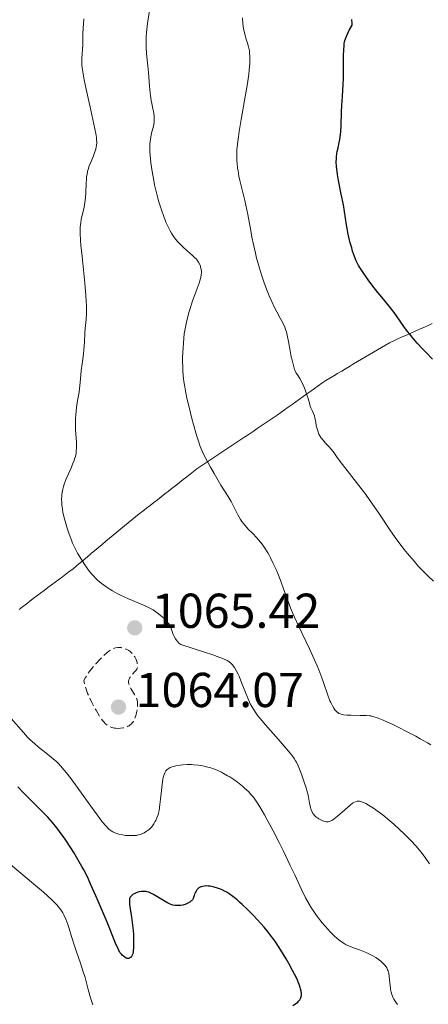
# Model space of a CAD drawing. Units: metres. Extents: x 647885 to 651358, y 4753159 to 4755546.
# Drawn here: x 648880 to 648964, y 4754306 to 4754507 of the extents above; entities that cross this region are included whole.
import ezdxf

# ---------------------------------------------------------------- set-up
doc = ezdxf.new("R2010")
doc.units = ezdxf.units.M
doc.header["$MEASUREMENT"] = 0
doc.linetypes.add('DGN Style 3', pattern=[2.435891, 1.739922, -0.695969])
for name, color, linetype, lineweight in [('Barranco lineal', 142, 'DGN Style 3', 13), ('Cota de punto acotado terreno', 7, 'Continuous', 0), ('Curva de nivel de depresión intermedia', 30, 'DGN Style 3', 0), ('Curva de nivel directora', 30, 'Continuous', 30), ('Curva de nivel intermedia', 30, 'Continuous', 0), ('Límite de municipio', 7, 'Continuous', 0), ('Punto acotado terreno (símbolo)', 7, 'Continuous', 0)]:
    doc.layers.add(name, color=color, linetype=linetype, lineweight=lineweight)
doc.styles.add('Style-Arial', font='arial.ttf')

# ---------------------------------------------------------------- blocks, each defined once
blk = doc.blocks.new('5PATER')
at = {"layer": 'Barranco lineal', "linetype": 'Continuous', "lineweight": 0}
h = blk.add_hatch(color=51, dxfattribs=at)
edge = h.paths.add_edge_path()
edge.add_ellipse((0, 0), major_axis=(-0.11, -0.111), ratio=0.999422, start_angle=0, end_angle=360)

msp = doc.modelspace()

# ---------------------------------------------------------------- linework, layer by layer
at = {"layer": 'Curva de nivel de depresión intermedia', "color": 30, "linetype": 'DGN Style 3', "lineweight": 0, "elevation": 1065, "flags": 128}
msp.add_lwpolyline([(648900.22, 4754362.51), (648899.64, 4754362.53), (648899.37, 4754362.57), (648898.86, 4754362.69), (648898.39, 4754362.89), (648898.1, 4754363.05), (648897.92, 4754363.18), (648897.57, 4754363.46), (648897.19, 4754363.83), (648897.01, 4754364.05), (648896.61, 4754364.59), (648896.32, 4754365.04), (648895.62, 4754366.21), (648895.06, 4754367.23), (648894.76, 4754367.8), (648894.32, 4754368.7), (648893.9, 4754369.66), (648893.72, 4754370.14), (648893.4, 4754371.12), (648893.28, 4754371.61), (648893.15, 4754372.33), (648893.48, 4754372.94), (648893.72, 4754373.33), (648894.23, 4754374.08), (648894.49, 4754374.44), (648895.02, 4754375.11), (648895.56, 4754375.73), (648896.53, 4754376.75), (648897.37, 4754377.57), (648897.81, 4754377.94), (648898.05, 4754378.14), (648898.47, 4754378.43), (648898.87, 4754378.67), (648899.12, 4754378.78), (648899.59, 4754378.95), (648900.07, 4754379.06), (648900.33, 4754379.07), (648900.77, 4754379.04), (648901.22, 4754378.94), (648901.46, 4754378.86), (648901.82, 4754378.71), (648902.35, 4754378.42), (648902.51, 4754378.31), (648902.82, 4754378.06), (648903.1, 4754377.78), (648903.26, 4754377.57), (648903.56, 4754377.13), (648903.82, 4754376.58), (648903.95, 4754376.21), (648904.01, 4754375.97), (648904.1, 4754375.51), (648904.12, 4754375.12), (648904.09, 4754374.93), (648903.99, 4754374.65), (648903.79, 4754374.35), (648903.65, 4754374.18), (648902.9, 4754373.4), (648902.66, 4754373.1), (648902.55, 4754372.94), (648902.38, 4754372.6), (648902.32, 4754372.42), (648902.27, 4754372.15), (648902.29, 4754371.86), (648902.33, 4754371.66), (648902.46, 4754371.25), (648902.77, 4754370.64), (648903.49, 4754369.46), (648903.74, 4754369), (648903.84, 4754368.78), (648903.97, 4754368.47), (648904.09, 4754367.99), (648904.13, 4754367.75), (648904.14, 4754367.23), (648904.13, 4754366.94), (648904.05, 4754366.35), (648903.92, 4754365.73), (648903.82, 4754365.33), (648903.56, 4754364.58), (648903.37, 4754364.14), (648903.27, 4754363.95), (648903.09, 4754363.69), (648902.79, 4754363.35), (648902.54, 4754363.15), (648902.41, 4754363.06), (648902.19, 4754362.94), (648901.95, 4754362.84), (648901.4, 4754362.67), (648901.15, 4754362.61), (648900.62, 4754362.53), (648900.22, 4754362.51)], dxfattribs=at)
at = {"layer": 'Curva de nivel directora', "color": 30, "linetype": 'Continuous', "lineweight": 30, "flags": 128}
for points, elevation in [([(648945.64, 4754483.9), (648945.7, 4754484.48), (648945.77, 4754485.76), (648945.87, 4754488.53), (648945.92, 4754489.88), (648946.03, 4754491.76), (648946.2, 4754494.15), (648946.26, 4754495.4), (648946.28, 4754497.42), (648946.28, 4754500.08), (648946.3, 4754501.23), (648946.36, 4754502.12), (648946.42, 4754502.53), (648946.56, 4754503.16), (648946.78, 4754503.83), (648946.93, 4754504.19), (648947.21, 4754504.8), (648947.44, 4754505.24), (648948.01, 4754506.27), (648948.03, 4754506.62), (648948.03, 4754506.83), (648947.99, 4754507.25), (648947.95, 4754507.45)], 1050), ([(648964.49, 4754438), (648963.15, 4754439.35), (648962.43, 4754440.11), (648961.33, 4754441.3), (648960.29, 4754442.5), (648959.81, 4754443.08), (648959.37, 4754443.64), (648958.59, 4754444.69), (648957.25, 4754446.62), (648956.61, 4754447.52), (648955.57, 4754448.85), (648954.07, 4754450.67), (648953.27, 4754451.65), (648952.06, 4754453.21), (648951.29, 4754454.25), (648949.99, 4754456.1), (648949.35, 4754457.12), (648949.04, 4754457.71), (648948.86, 4754458.11), (648948.51, 4754458.99), (648948.13, 4754460.11), (648947.93, 4754460.75), (648947.64, 4754461.81), (648947.36, 4754462.95), (648947.23, 4754463.56), (648946.9, 4754465.45), (648946.49, 4754468.16), (648946.24, 4754469.57), (648945.81, 4754471.73), (648945.24, 4754474.5), (648945.01, 4754475.76), (648944.93, 4754476.34), (648944.81, 4754477.41), (648944.78, 4754478.37), (648944.79, 4754478.96), (648944.81, 4754479.34), (648944.9, 4754480.05), (648944.96, 4754480.44), (648945.13, 4754481.2), (648945.37, 4754482.28), (648945.49, 4754482.88), (648945.64, 4754483.9)], 1050), ([(648904.87, 4754329.16), (648904.46, 4754329.09), (648904.19, 4754329.02), (648903.7, 4754328.86), (648903.53, 4754328.78), (648903.24, 4754328.62), (648902.99, 4754328.43), (648902.85, 4754328.3), (648902.64, 4754328.03), (648902.54, 4754327.83), (648902.5, 4754327.72), (648902.46, 4754327.55), (648902.44, 4754327.22), (648902.49, 4754326.57), (648902.63, 4754325.63), (648902.9, 4754323.91), (648903.04, 4754322.84), (648903.2, 4754321.22), (648903.26, 4754320.37), (648903.31, 4754319.14), (648903.31, 4754318.03), (648903.29, 4754317.55), (648903.25, 4754317.12), (648903.22, 4754316.88), (648903.13, 4754316.45), (648903.07, 4754316.28), (648902.94, 4754315.99), (648902.79, 4754315.77), (648902.68, 4754315.66), (648902.44, 4754315.53), (648902.26, 4754315.48), (648902.02, 4754315.49), (648901.77, 4754315.57), (648901.49, 4754315.73), (648901.34, 4754315.85), (648901, 4754316.14), (648900.81, 4754316.33), (648900.51, 4754316.67), (648900.21, 4754317.29), (648899.63, 4754318.62), (648897.93, 4754322.9), (648897.11, 4754324.83), (648896.06, 4754327.16), (648895.56, 4754328.27), (648894.58, 4754330.53), (648894.05, 4754331.71), (648893.44, 4754332.96), (648893.1, 4754333.62), (648892.73, 4754334.3), (648891.92, 4754335.72), (648891.05, 4754337.15), (648890.46, 4754338.09), (648889.28, 4754339.87), (648888.16, 4754341.44), (648887.6, 4754342.18), (648886.72, 4754343.25), (648885.75, 4754344.35), (648885.21, 4754344.92), (648883.38, 4754346.76), (648880.79, 4754349.32), (648879.6, 4754350.58)], 1075), ([(648935.89, 4754305.88), (648936.42, 4754306.2), (648936.88, 4754306.53), (648937.07, 4754306.72), (648937.32, 4754307.04), (648937.46, 4754307.28), (648937.51, 4754307.42), (648937.57, 4754307.64), (648937.63, 4754308.08), (648937.64, 4754308.34), (648937.59, 4754308.77), (648937.49, 4754309.27), (648937.41, 4754309.55), (648937.21, 4754310.17), (648937.07, 4754310.51), (648936.83, 4754311.07), (648936.55, 4754311.68), (648935.85, 4754313.03), (648935.06, 4754314.46), (648934.51, 4754315.41), (648933.42, 4754317.2), (648932.46, 4754318.69), (648931.99, 4754319.36), (648931.27, 4754320.34), (648930.87, 4754320.83), (648930, 4754321.87), (648929.32, 4754322.62), (648927.83, 4754324.23), (648926.66, 4754325.42), (648925.53, 4754326.51), (648925.01, 4754327), (648924.52, 4754327.43), (648923.64, 4754328.15), (648922.86, 4754328.71), (648922.38, 4754329.01), (648922.07, 4754329.18), (648921.46, 4754329.48), (648921.12, 4754329.63), (648920.45, 4754329.88), (648919.8, 4754330.08), (648919.51, 4754330.15), (648918.97, 4754330.25), (648918.59, 4754330.29), (648918.32, 4754330.31), (648917.82, 4754330.29), (648917.38, 4754330.21), (648917.11, 4754330.12), (648916.95, 4754330.05), (648916.66, 4754329.89), (648916.52, 4754329.78), (648916.27, 4754329.52), (648916.08, 4754329.24), (648915.97, 4754329.04), (648915.8, 4754328.64), (648915.71, 4754328.34), (648915.58, 4754327.95), (648915.5, 4754327.76), (648915.34, 4754327.49), (648915.24, 4754327.36), (648915.11, 4754327.23), (648914.8, 4754326.99), (648914.43, 4754326.77), (648913.88, 4754326.53), (648913.6, 4754326.44), (648913.38, 4754326.39), (648912.96, 4754326.32), (648912.55, 4754326.3), (648912.29, 4754326.29), (648911.8, 4754326.33), (648911.36, 4754326.4), (648911.13, 4754326.46), (648910.77, 4754326.6), (648910.1, 4754326.93), (648907.37, 4754328.55), (648906.72, 4754328.88), (648906.43, 4754329), (648906.04, 4754329.12), (648905.86, 4754329.16), (648905.48, 4754329.19), (648905.28, 4754329.19), (648904.87, 4754329.16)], 1075)]:
    msp.add_lwpolyline(points, dxfattribs=dict(at, elevation=elevation))
at = {"layer": 'Curva de nivel intermedia', "color": 30, "linetype": 'Continuous', "lineweight": 0, "flags": 128}
for points, elevation in [([(648919.78, 4754414.6), (648919.04, 4754415.9), (648918.06, 4754417.71), (648917.56, 4754418.73), (648917.35, 4754419.2), (648916.96, 4754420.14), (648916.72, 4754420.81), (648916.21, 4754422.45), (648915.58, 4754424.63), (648915.24, 4754425.88), (648914.72, 4754427.91), (648914.23, 4754430.03), (648914.01, 4754431.1), (648913.78, 4754432.36), (648913.68, 4754433), (648913.54, 4754433.98), (648913.4, 4754435.53), (648913.35, 4754436.65), (648913.34, 4754437.24), (648913.34, 4754438.17), (648913.38, 4754439.51), (648913.42, 4754440.22), (648913.5, 4754441.34), (648913.68, 4754443.19), (648914, 4754444.88), (648914.23, 4754445.9), (648914.69, 4754447.72), (648914.93, 4754448.53), (648915.39, 4754449.94), (648915.82, 4754451.14), (648916.33, 4754452.44), (648916.54, 4754453), (648916.74, 4754453.55), (648917.01, 4754454.49), (648917.07, 4754454.75), (648917.15, 4754455.23), (648917.18, 4754455.65), (648917.17, 4754455.9), (648917.12, 4754456.37), (648917.03, 4754456.81), (648916.97, 4754457.02), (648916.85, 4754457.33), (648916.61, 4754457.8), (648916.29, 4754458.26), (648916.09, 4754458.5), (648915.87, 4754458.73), (648915.36, 4754459.22), (648913.53, 4754460.82), (648912.69, 4754461.62), (648912.27, 4754462.07), (648911.66, 4754462.83), (648911.27, 4754463.41), (648911.07, 4754463.73), (648910.78, 4754464.24), (648910.49, 4754464.79), (648909.93, 4754466.02), (648909.4, 4754467.36), (648909.07, 4754468.29), (648908.48, 4754470.18), (648908.28, 4754470.89), (648907.92, 4754472.27), (648907.61, 4754473.64), (648907.43, 4754474.54), (648907.11, 4754476.35), (648906.85, 4754478.15), (648906.75, 4754479.02), (648906.65, 4754480.29), (648906.63, 4754481.46), (648906.64, 4754482), (648906.69, 4754482.5), (648906.82, 4754483.42), (648907, 4754484.22), (648907.25, 4754485.16), (648907.36, 4754485.6), (648907.5, 4754486.41), (648907.54, 4754486.8), (648907.55, 4754487.38), (648907.53, 4754487.67), (648907.46, 4754488.26), (648907.26, 4754489.23), (648907.03, 4754490.25), (648906.92, 4754490.85), (648906.76, 4754491.89), (648906.69, 4754492.48), (648906.57, 4754493.79), (648906.36, 4754496.63), (648906.24, 4754498), (648905.97, 4754500.5), (648905.88, 4754501.78), (648905.86, 4754502.69), (648905.86, 4754503.18), (648905.9, 4754503.96), (648905.96, 4754504.79), (648906.17, 4754506.6), (648906.97, 4754512)], 1060), ([(648891.61, 4754428.13), (648891.83, 4754429.52), (648892.14, 4754431.22), (648892.27, 4754432.02), (648892.38, 4754433.2), (648892.49, 4754434.81), (648892.57, 4754435.66), (648892.76, 4754437.04), (648893.03, 4754438.99), (648893.14, 4754439.98), (648893.24, 4754441.47), (648893.31, 4754443.37), (648893.38, 4754444.26), (648893.58, 4754446.09), (648893.64, 4754447.3), (648893.65, 4754448.3), (648893.64, 4754448.88), (648893.6, 4754449.86), (648893.52, 4754450.99), (648893.3, 4754453.55), (648892.76, 4754458.97), (648892.54, 4754461.3), (648892.46, 4754462.25), (648892.38, 4754463.77), (648892.39, 4754464.9), (648892.44, 4754465.5), (648892.48, 4754465.86), (648892.61, 4754466.54), (648893.18, 4754469.08), (648893.36, 4754470.02), (648893.42, 4754470.51), (648893.48, 4754471.01), (648893.55, 4754472.02), (648893.63, 4754473.96), (648893.67, 4754474.8), (648893.7, 4754475.18), (648893.78, 4754475.85), (648893.9, 4754476.44), (648894, 4754476.8), (648894.25, 4754477.53), (648894.61, 4754478.41), (648895.12, 4754479.6), (648895.34, 4754480.16), (648895.57, 4754480.92), (648895.67, 4754481.38), (648895.72, 4754481.68), (648895.77, 4754482.27), (648895.75, 4754482.92), (648895.71, 4754483.33), (648895.58, 4754484.15), (648895.2, 4754486.05), (648894.57, 4754488.91), (648893.62, 4754493.22), (648893.22, 4754495.1), (648893.07, 4754495.89), (648892.85, 4754497.17), (648892.73, 4754498.13), (648892.69, 4754498.65), (648892.69, 4754499.53), (648892.9, 4754502.24), (648892.91, 4754503.11), (648892.92, 4754504.59), (648892.98, 4754505.61), (648893.15, 4754507.58)], 1065), ([(648938.57, 4754431.34), (648938.41, 4754431.76), (648938.14, 4754432.4), (648937.72, 4754433.29), (648937.3, 4754434.03), (648936.81, 4754434.81), (648936.6, 4754435.14), (648936.37, 4754435.58), (648936.25, 4754435.9), (648936.02, 4754436.67), (648935.73, 4754437.8), (648935.57, 4754438.5), (648935.34, 4754439.72), (648935.02, 4754441.59), (648934.82, 4754442.58), (648934.56, 4754443.56), (648934.4, 4754444.04), (648934.22, 4754444.51), (648933.81, 4754445.44), (648933.32, 4754446.37), (648932.61, 4754447.7), (648932.23, 4754448.43), (648931.46, 4754450.04), (648931.06, 4754450.92), (648930.49, 4754452.32), (648929.93, 4754453.83), (648929.66, 4754454.61), (648929.4, 4754455.41), (648928.91, 4754457.05), (648928.48, 4754458.65), (648928.23, 4754459.66), (648927.82, 4754461.44), (648927.51, 4754462.97), (648927.21, 4754464.73), (648927.03, 4754465.73), (648926.66, 4754467.59), (648926.04, 4754470.42), (648925.72, 4754471.8), (648925.13, 4754474.28), (648924.87, 4754475.41), (648924.67, 4754476.5), (648924.58, 4754477.04), (648924.47, 4754478.02), (648924.44, 4754478.54), (648924.42, 4754479.36), (648924.44, 4754480.27), (648924.46, 4754480.77), (648924.63, 4754482.47), (648924.75, 4754483.46), (648924.91, 4754484.55), (648925.31, 4754486.97), (648926.2, 4754492.07), (648926.59, 4754494.36), (648926.87, 4754496.28), (648926.96, 4754497.09), (648927.08, 4754498.5), (648927.11, 4754499.29), (648927.11, 4754499.76), (648927.05, 4754500.61), (648926.99, 4754501.04), (648926.82, 4754501.85), (648926.61, 4754502.61), (648926.29, 4754503.64), (648926.13, 4754504.2), (648925.92, 4754505.04), (648925.82, 4754505.56), (648925.68, 4754506.52), (648925.56, 4754507.77)], 1055), ([(648964.68, 4754392.59), (648963.59, 4754393.66), (648962.29, 4754394.9), (648961.55, 4754395.68), (648960.68, 4754396.67), (648959.36, 4754398.25), (648958.68, 4754399.11), (648957.2, 4754401.07), (648955.87, 4754402.93), (648953.46, 4754406.54), (648951.74, 4754409.03), (648950.82, 4754410.3), (648949.4, 4754412.2), (648945.57, 4754417.11), (648944.84, 4754418.11), (648944.12, 4754419.1), (648943.72, 4754419.58), (648943.23, 4754420.12), (648942.5, 4754420.92), (648942.13, 4754421.34), (648941.64, 4754422), (648941.42, 4754422.34), (648941.24, 4754422.67), (648941.14, 4754422.89), (648940.97, 4754423.33), (648940.78, 4754423.97), (648940.69, 4754424.37), (648940.56, 4754425.11), (648940.39, 4754426.01), (648940.3, 4754426.39), (648940.12, 4754426.9), (648939.91, 4754427.39), (648939.59, 4754428.05), (648939.45, 4754428.42), (648939.27, 4754429.02), (648939.02, 4754429.96), (648938.85, 4754430.52), (648938.57, 4754431.34)], 1055), ([(648936.18, 4754356.36), (648935.68, 4754357.07), (648935.36, 4754357.47), (648934.55, 4754358.42), (648932.86, 4754360.33), (648930.31, 4754363.22), (648929.2, 4754364.53), (648928.75, 4754365.11), (648928.02, 4754366.1), (648927.48, 4754366.98), (648927.19, 4754367.53), (648927.01, 4754367.9), (648926.68, 4754368.68), (648926.09, 4754370.18), (648925.27, 4754372.25), (648924.88, 4754373.19), (648924.68, 4754373.6), (648924.31, 4754374.33), (648923.95, 4754374.94), (648923.7, 4754375.28), (648923.54, 4754375.49), (648923.21, 4754375.86), (648922.96, 4754376.08), (648922.8, 4754376.19), (648922.47, 4754376.38), (648921.68, 4754376.73), (648920.39, 4754377.21), (648919.51, 4754377.52), (648917.83, 4754378.08), (648912.94, 4754379.66), (648912.57, 4754379.97), (648912.35, 4754380.18), (648912, 4754380.63), (648911.85, 4754380.85), (648911.61, 4754381.3), (648911.43, 4754381.74), (648911.16, 4754382.53), (648910.93, 4754383.16), (648910.8, 4754383.42), (648910.58, 4754383.79), (648910.45, 4754383.97), (648910.14, 4754384.34), (648909.54, 4754384.95), (648909.09, 4754385.38), (648908.16, 4754386.16), (648907.59, 4754386.57), (648907.28, 4754386.76), (648906.75, 4754387.05), (648905.66, 4754387.56), (648902.29, 4754389.01), (648900.5, 4754389.83), (648899.96, 4754390.11), (648898.98, 4754390.64), (648898.12, 4754391.17), (648897.6, 4754391.51), (648896.7, 4754392.17), (648895.93, 4754392.81), (648895.58, 4754393.14), (648895.07, 4754393.67), (648894.82, 4754393.96), (648894.3, 4754394.6), (648893.94, 4754395.09), (648893.19, 4754396.17), (648892.63, 4754397.03), (648891.85, 4754398.33), (648891.2, 4754399.58), (648890.82, 4754400.41), (648890.58, 4754400.99), (648890.12, 4754402.24), (648889.64, 4754403.67), (648889.42, 4754404.42), (648889.11, 4754405.58), (648888.85, 4754406.73), (648888.76, 4754407.28), (648888.63, 4754408.24), (648888.6, 4754408.71), (648888.58, 4754409.39), (648888.62, 4754410.07), (648888.65, 4754410.4), (648888.76, 4754411.08), (648888.83, 4754411.42), (648888.96, 4754411.94), (648889.13, 4754412.46), (648889.52, 4754413.53), (648889.97, 4754414.58), (648890.57, 4754415.92), (648890.83, 4754416.52), (648891.12, 4754417.27), (648891.24, 4754417.61), (648891.39, 4754418.1), (648891.54, 4754418.81), (648891.59, 4754419.16), (648891.64, 4754419.86), (648891.64, 4754420.23), (648891.6, 4754421), (648891.47, 4754422.7), (648891.41, 4754423.62), (648891.39, 4754424.61), (648891.42, 4754425.96), (648891.46, 4754426.64), (648891.61, 4754428.13)], 1065), ([(648964.09, 4754359.16), (648963.41, 4754359.58), (648961.94, 4754360.41), (648961.07, 4754360.89), (648959.25, 4754361.84), (648957.44, 4754362.74), (648956.32, 4754363.28), (648954.4, 4754364.17), (648953.37, 4754364.61), (648952.96, 4754364.76), (648952.28, 4754364.97), (648951.87, 4754365.05), (648951.59, 4754365.08), (648950.98, 4754365.12), (648949.67, 4754365.15), (648947.74, 4754365.2), (648946.91, 4754365.24), (648946.26, 4754365.31), (648945.99, 4754365.36), (648945.56, 4754365.48), (648945.32, 4754365.59), (648945.18, 4754365.68), (648944.91, 4754365.9), (648944.64, 4754366.18), (648944.5, 4754366.34), (648944.29, 4754366.63), (648943.97, 4754367.15), (648943.64, 4754367.8), (648943.48, 4754368.17), (648942.97, 4754369.52), (648942.23, 4754371.69), (648941.81, 4754372.87), (648941.19, 4754374.49), (648940.85, 4754375.33), (648940.28, 4754376.65), (648939.3, 4754378.79), (648936.98, 4754383.61), (648936.23, 4754385.24), (648935.89, 4754386.03), (648935.57, 4754386.8), (648934.99, 4754388.28), (648933.99, 4754391.07), (648933.5, 4754392.42), (648932.81, 4754394.17), (648932.45, 4754395.02), (648931.89, 4754396.24), (648931.32, 4754397.38), (648931.04, 4754397.92), (648930.75, 4754398.42), (648930.18, 4754399.34), (648929.61, 4754400.17), (648929.21, 4754400.68), (648928.94, 4754401), (648928.39, 4754401.62), (648927.74, 4754402.28), (648926.85, 4754403.17), (648926.41, 4754403.63), (648925.78, 4754404.38), (648925.48, 4754404.79), (648925.19, 4754405.23), (648924.65, 4754406.16), (648924.15, 4754407.12), (648923.55, 4754408.34), (648923.28, 4754408.88), (648923.07, 4754409.26), (648922.67, 4754409.94), (648921.19, 4754412.24), (648919.78, 4754414.6)], 1060), ([(648881.62, 4754360.73), (648880.75, 4754361.64), (648878.23, 4754364.53)], 1070), ([(648940.75, 4754324.29), (648940.05, 4754325.27), (648939.72, 4754325.76), (648939.24, 4754326.55), (648938.5, 4754327.9), (648937.68, 4754329.57), (648936.28, 4754332.57), (648935.36, 4754334.5), (648933.88, 4754337.55), (648933.07, 4754339.17), (648931.84, 4754341.59), (648930.66, 4754343.83), (648930.11, 4754344.83), (648929.13, 4754346.51), (648928.68, 4754347.21), (648928.11, 4754348.04), (648927.82, 4754348.42), (648927.25, 4754349.1), (648926.86, 4754349.52), (648926.02, 4754350.32), (648925.56, 4754350.72), (648924.58, 4754351.5), (648923.79, 4754352.06), (648922.97, 4754352.59), (648922.55, 4754352.84), (648921.72, 4754353.32), (648921.3, 4754353.53), (648920.68, 4754353.83), (648920.08, 4754354.09), (648919.68, 4754354.24), (648918.9, 4754354.5), (648918.51, 4754354.61), (648917.77, 4754354.8), (648917.04, 4754354.93), (648916.57, 4754355), (648915.66, 4754355.09), (648915.17, 4754355.11), (648914.24, 4754355.12), (648913.38, 4754355.07), (648912.87, 4754355.02), (648911.97, 4754354.87), (648911.69, 4754354.81), (648911.2, 4754354.68), (648910.81, 4754354.52), (648910.58, 4754354.41), (648910.2, 4754354.14), (648909.98, 4754353.93), (648909.88, 4754353.81), (648909.74, 4754353.58), (648909.54, 4754353.12), (648909.36, 4754352.46), (648909.28, 4754352.05), (648909.21, 4754351.57), (648909.06, 4754350.46), (648908.82, 4754348.05), (648908.7, 4754346.98), (648908.53, 4754345.76), (648908.4, 4754345.16), (648908.31, 4754344.82), (648908.09, 4754344.23), (648907.83, 4754343.66), (648907.68, 4754343.38), (648907.43, 4754342.98), (648907.01, 4754342.42), (648906.54, 4754341.93), (648906.2, 4754341.65), (648905.97, 4754341.48), (648905.49, 4754341.18), (648905, 4754340.95), (648904.74, 4754340.85), (648904.33, 4754340.73), (648903.87, 4754340.65), (648903.62, 4754340.62), (648902.8, 4754340.59), (648902.02, 4754340.62), (648901.63, 4754340.65), (648901.07, 4754340.72), (648900.31, 4754340.89), (648899.85, 4754341.03), (648899.57, 4754341.14), (648899.04, 4754341.37), (648898.71, 4754341.56), (648898.53, 4754341.68), (648898.24, 4754341.93), (648897.68, 4754342.51), (648896.91, 4754343.43), (648896.43, 4754344.06), (648894.56, 4754346.58), (648891.75, 4754350.48), (648890.51, 4754352.18), (648889.53, 4754353.48), (648889.12, 4754354), (648888.38, 4754354.85), (648887.91, 4754355.34), (648887.58, 4754355.65), (648886.87, 4754356.27), (648885.37, 4754357.49), (648883.88, 4754358.7), (648883.13, 4754359.33), (648882.09, 4754360.27), (648881.62, 4754360.73)], 1070), ([(648963.87, 4754334.84), (648962.98, 4754336.14), (648962.08, 4754337.31), (648961.46, 4754338.05), (648961.04, 4754338.53), (648960.13, 4754339.5), (648958.62, 4754341.02), (648957.81, 4754341.78), (648956.57, 4754342.91), (648955.32, 4754343.98), (648954.7, 4754344.48), (648953.91, 4754345.1), (648952.89, 4754345.85), (648952.41, 4754346.18), (648951.4, 4754346.81), (648950.8, 4754347.14), (648950.53, 4754347.28), (648950.15, 4754347.44), (648949.7, 4754347.58), (648949.5, 4754347.61), (648949.21, 4754347.63), (648949.04, 4754347.62), (648948.69, 4754347.53), (648948.35, 4754347.36), (648948.11, 4754347.21), (648947.59, 4754346.8), (648946.52, 4754345.88), (648945, 4754344.55), (648944.32, 4754344.02), (648944.04, 4754343.82), (648943.86, 4754343.71), (648943.54, 4754343.55), (648943.4, 4754343.5), (648943.13, 4754343.43), (648942.88, 4754343.41), (648942.72, 4754343.43), (648942.4, 4754343.5), (648941.86, 4754343.68), (648941.59, 4754343.81), (648941.18, 4754344.03), (648940.79, 4754344.3), (648940.61, 4754344.44), (648940.31, 4754344.73), (648940.18, 4754344.89), (648940, 4754345.14), (648939.77, 4754345.57), (648939.58, 4754346.05), (648939.5, 4754346.32), (648939.3, 4754347.25), (648939, 4754348.85), (648938.76, 4754349.84), (648938.6, 4754350.38), (648938.23, 4754351.55), (648937.81, 4754352.74), (648937.52, 4754353.51), (648936.96, 4754354.86), (648936.62, 4754355.59), (648936.45, 4754355.91), (648936.18, 4754356.36)], 1065), ([(648890.12, 4754321.63), (648889.86, 4754322.42), (648889.45, 4754323.52), (648889.06, 4754324.39), (648888.83, 4754324.8), (648888.42, 4754325.43), (648887.9, 4754326.08), (648887.6, 4754326.43), (648887.07, 4754326.98), (648886.66, 4754327.38), (648885.7, 4754328.28), (648884.84, 4754329.03), (648882.82, 4754330.75), (648878.13, 4754334.66)], 1080), ([(648957.28, 4754306.09), (648956.94, 4754306.54), (648956.53, 4754307.19), (648956.25, 4754307.79), (648956.13, 4754308.1), (648955.99, 4754308.6), (648955.88, 4754309.15), (648955.84, 4754309.44), (648955.76, 4754310.42), (648955.63, 4754311.77), (648955.52, 4754312.41), (648955.38, 4754312.93), (648955.28, 4754313.18), (648955.12, 4754313.53), (648954.79, 4754314.03), (648954.6, 4754314.27), (648954.13, 4754314.74), (648953.89, 4754314.95), (648953.34, 4754315.36), (648952.88, 4754315.66), (648952.13, 4754316.1), (648951.31, 4754316.51), (648950.88, 4754316.7), (648949.52, 4754317.21), (648948.29, 4754317.65), (648947.69, 4754317.89), (648946.82, 4754318.29), (648946.41, 4754318.52), (648945.64, 4754319.03), (648944.91, 4754319.6), (648944.44, 4754320.02), (648943.54, 4754320.92), (648942.56, 4754322.02), (648941.92, 4754322.78), (648940.75, 4754324.29)], 1070), ([(648895, 4754306), (648894.52, 4754307.42), (648894.03, 4754309.15), (648893.37, 4754311.57), (648893.02, 4754312.77), (648892.44, 4754314.52), (648891.62, 4754316.86), (648891.21, 4754318.07), (648890.63, 4754319.96), (648890.12, 4754321.63)], 1080)]:
    msp.add_lwpolyline(points, dxfattribs=dict(at, elevation=elevation))
at = {"layer": 'Límite de municipio', "color": 7, "linetype": 'Continuous', "lineweight": 0}
msp.add_polyline3d([(648964.43, 4754445.3, 1048.75), (648963.55, 4754444.9, 1049.03), (648962.68, 4754444.5, 1049.31), (648961.8, 4754444.11, 1049.57), (648960.92, 4754443.71, 1049.78), (648960.04, 4754443.32, 1049.94), (648959.16, 4754442.92, 1050.13), (648958.28, 4754442.53, 1050.34), (648957.4, 4754442.13, 1050.59), (648956.52, 4754441.74, 1050.83), (648955.64, 4754441.34, 1051.08), (648954.83, 4754440.86, 1051.42), (648954.01, 4754440.38, 1051.73), (648953.2, 4754439.9, 1051.98), (648952.39, 4754439.42, 1052.24), (648951.57, 4754438.93, 1052.51), (648950.76, 4754438.45, 1052.79), (648949.94, 4754437.97, 1052.9), (648949.13, 4754437.49, 1052.99), (648948.32, 4754437.01, 1053.06), (648947.5, 4754436.53, 1053.17), (648946.69, 4754436.05, 1053.3), (648945.88, 4754435.57, 1053.43), (648945.06, 4754435.08, 1053.57), (648944.25, 4754434.6, 1053.76), (648943.43, 4754434.12, 1053.92), (648942.62, 4754433.64, 1054.11), (648941.85, 4754433.09, 1054.32), (648941.09, 4754432.55, 1054.59), (648940.32, 4754432, 1054.73), (648939.55, 4754431.46, 1054.87), (648938.78, 4754430.91, 1055.02), (648938.02, 4754430.37, 1055.16), (648937.25, 4754429.82, 1055.26), (648936.48, 4754429.27, 1055.49), (648935.72, 4754428.73, 1055.74), (648934.95, 4754428.18, 1055.91), (648934.18, 4754427.64, 1056.06), (648933.41, 4754427.09, 1056.16), (648932.65, 4754426.55, 1056.34), (648931.88, 4754426, 1056.58), (648931.05, 4754425.45, 1056.91), (648930.23, 4754424.89, 1057.14), (648929.4, 4754424.34, 1057.34), (648928.57, 4754423.79, 1057.62), (648927.75, 4754423.23, 1057.9), (648926.92, 4754422.68, 1058.06), (648926.09, 4754422.13, 1058.14), (648925.27, 4754421.57, 1058.28), (648924.44, 4754421.02, 1058.47), (648923.62, 4754420.47, 1058.67), (648922.8, 4754419.93, 1058.88), (648921.99, 4754419.38, 1059.12), (648921.17, 4754418.84, 1059.31), (648920.35, 4754418.29, 1059.51), (648919.53, 4754417.74, 1059.69), (648918.71, 4754417.2, 1059.93), (648917.9, 4754416.65, 1060.27), (648917.08, 4754416.11, 1060.52), (648916.26, 4754415.56, 1060.7), (648915.57, 4754415.02, 1060.9), (648914.88, 4754414.49, 1061.13), (648914.19, 4754413.95, 1061.36), (648913.44, 4754413.37, 1061.63), (648912.69, 4754412.78, 1061.86), (648911.94, 4754412.2, 1062.03), (648911.19, 4754411.61, 1062.19), (648910.44, 4754411.03, 1062.4), (648909.69, 4754410.44, 1062.6), (648908.94, 4754409.86, 1062.7), (648908.18, 4754409.27, 1062.85), (648907.43, 4754408.69, 1063.04), (648906.68, 4754408.1, 1063.24), (648905.93, 4754407.52, 1063.42), (648905.18, 4754406.93, 1063.57), (648904.43, 4754406.35, 1063.65), (648903.68, 4754405.76, 1063.69), (648902.93, 4754405.18, 1063.67), (648902.18, 4754404.55, 1063.68), (648901.42, 4754403.92, 1063.68), (648900.67, 4754403.29, 1063.6), (648899.91, 4754402.66, 1063.41), (648899.16, 4754402.03, 1063.32), (648898.4, 4754401.4, 1063.4), (648897.65, 4754400.77, 1063.54), (648896.89, 4754400.13, 1063.72), (648896.14, 4754399.5, 1063.9), (648895.39, 4754398.87, 1064.1), (648894.63, 4754398.24, 1064.33), (648893.88, 4754397.61, 1064.59), (648893.12, 4754396.98, 1064.88), (648892.37, 4754396.35, 1065.24), (648891.61, 4754395.72, 1065.52), (648890.86, 4754395.09, 1065.78), (648890.15, 4754394.56, 1066), (648889.44, 4754394.04, 1066.25), (648888.73, 4754393.51, 1066.53), (648888.02, 4754392.98, 1066.87), (648887.27, 4754392.42, 1067.17), (648886.51, 4754391.85, 1067.39), (648885.76, 4754391.29, 1067.57), (648885.01, 4754390.73, 1067.77), (648884.26, 4754390.17, 1068), (648883.5, 4754389.6, 1068.19), (648882.75, 4754389.04, 1068.29), (648882.03, 4754388.48, 1068.37), (648881.31, 4754387.93, 1068.44), (648880.59, 4754387.37, 1068.59), (648879.87, 4754386.82, 1068.75)], dxfattribs=at)

# ---------------------------------------------------------------- block references
at = {"layer": 'Punto acotado terreno (símbolo)', "color": 7, "linetype": 'Continuous', "lineweight": 0, "xscale": 10, "yscale": 10, "zscale": 10}
for p in [(648903.54, 4754383.06, 1065.42), (648900.22, 4754366.87, 1064.07)]:
    msp.add_blockref('5PATER', p, dxfattribs=at)

# ---------------------------------------------------------------- texts
at = {"layer": 'Cota de punto acotado terreno', "color": 7, "linetype": 'Continuous', "lineweight": 0, "style": 'Style-Arial'}
for s, p in [('1065.42', (648907.04, 4754383.06, 1065.42)), ('1064.07', (648903.72, 4754366.87, 1064.07))]:
    msp.add_text(s, height=7, dxfattribs=at).set_placement(p)

doc.saveas('drawing.dxf')
